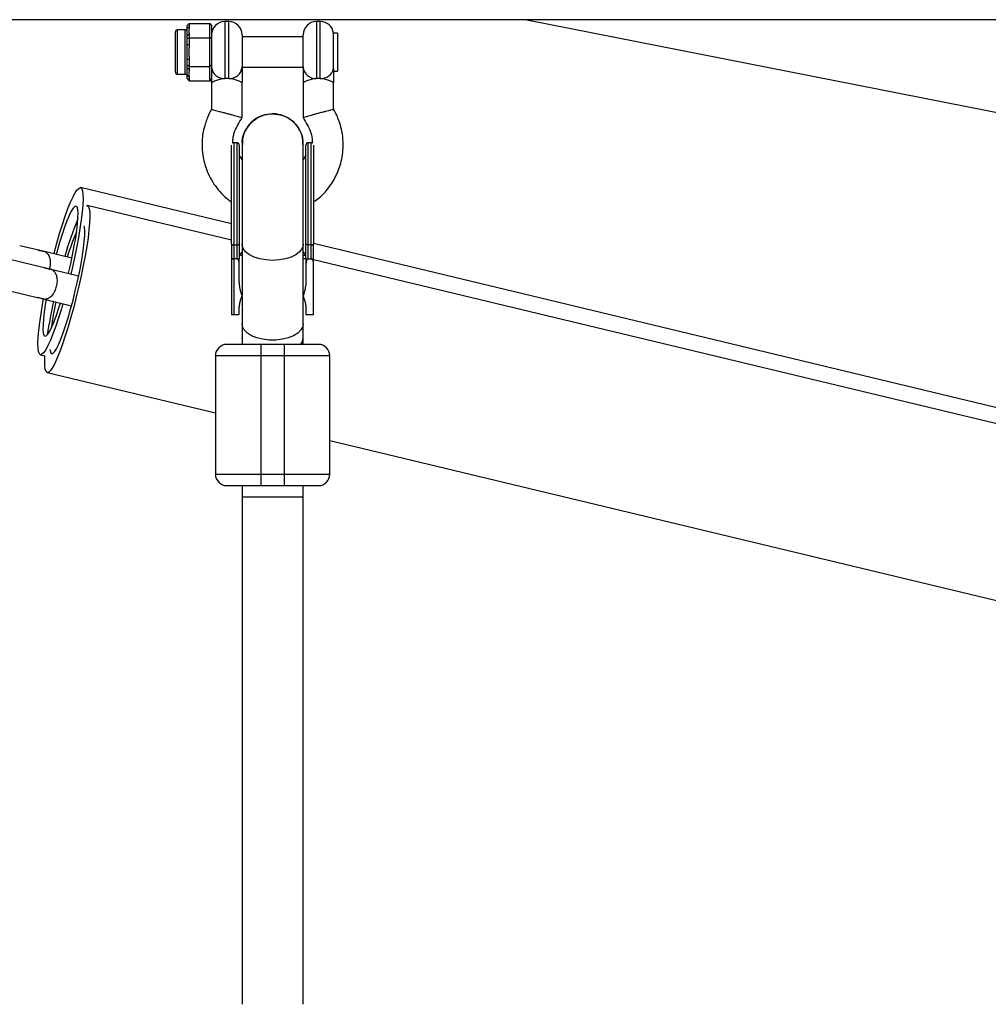
# Model space of a CAD drawing. Units: millimetres. Extents: x -37897 to 37267, y -4612 to 39967.
# Drawn here: x -666 to -412, y 2342 to 2600 of the extents above; entities that cross this region are included whole.
import ezdxf

# ---------------------------------------------------------------- set-up
doc = ezdxf.new("R2010")
doc.units = ezdxf.units.MM

msp = doc.modelspace()

# ---------------------------------------------------------------- linework, layer by layer
at = {"color": 7, "linetype": 'Continuous', "lineweight": 25}
for p, q in [((-102, 2600.08), (-3240.25, 2600.08)), ((-621.98, 2599.11), (-622.48, 2598.53)), ((-622.48, 2597.76), (-622.48, 2598.53)), ((-621.98, 2598.19), (-622.48, 2597.76)), ((-621.98, 2599.11), (-621.98, 2598.19)), ((-621.98, 2599.11), (-616.58, 2599.11)), ((-616.58, 2584.1), (-616.58, 2599.11)), ((-616.58, 2599.11), (-616.08, 2598.53)), ((-616.08, 2598.53), (-616.08, 2584.67)), ((-611.58, 2599.6), (-612.58, 2599.6)), ((-587.58, 2599.6), (-588.58, 2599.6)), ((-533.43, 2600.08), (-368.56, 2567.57)), ((-625.58, 2586.3), (-625.58, 2596.9)), ((-622.98, 2597.4), (-625.08, 2597.4)), ((-621.98, 2596.27), (-622.48, 2595.84)), ((-622.48, 2593.52), (-622.48, 2595.84)), ((-621.98, 2595.36), (-622.48, 2595.07)), ((-621.98, 2596.27), (-621.98, 2593.52)), ((-621.98, 2595.36), (-616.58, 2595.36)), ((-616.08, 2595.07), (-616.58, 2595.36)), ((-608.08, 2596.1), (-608.08, 2587.7)), ((-592.08, 2595.6), (-608.08, 2595.6)), ((-592.08, 2587.7), (-592.08, 2596.1)), ((-583.08, 2596.57), (-584.11, 2596.57)), ((-584.11, 2587.29), (-584.11, 2596.57)), ((-583.08, 2596.57), (-583.08, 2586.63)), ((-621.98, 2593.52), (-622.48, 2593.52)), ((-621.98, 2589.68), (-622.48, 2589.68)), ((-622.48, 2587.37), (-622.48, 2589.68)), ((-621.98, 2587.85), (-622.48, 2588.14)), ((-621.98, 2589.68), (-621.98, 2586.93)), ((-621.98, 2587.85), (-616.58, 2587.85)), ((-616.08, 2588.14), (-616.58, 2587.85)), ((-608.08, 2587.6), (-592.08, 2587.6)), ((-625.08, 2585.8), (-622.98, 2585.8)), ((-621.98, 2586.93), (-622.48, 2587.37)), ((-621.98, 2585.01), (-622.48, 2585.45)), ((-622.48, 2584.67), (-622.48, 2585.45)), ((-621.98, 2585.01), (-621.98, 2584.1)), ((-584.08, 2586.63), (-583.08, 2586.63)), ((-622.48, 2584.67), (-621.98, 2584.1)), ((-621.98, 2584.1), (-616.58, 2584.1)), ((-616.08, 2584.67), (-616.58, 2584.1)), ((-616.08, 2583.6), (-616.08, 2576.6)), ((-608.08, 2574.45), (-608.08, 2583.6)), ((-592.08, 2583.6), (-592.08, 2574.45)), ((-584.08, 2576.6), (-584.08, 2583.6)), ((-609.43, 2567.82), (-610.23, 2567.82)), ((-610.23, 2567.82), (-610.23, 2522.82)), ((-609.43, 2567.82), (-609.43, 2537.41)), ((-608.08, 2567.42), (-608.08, 2527.84)), ((-592.08, 2527.84), (-592.08, 2567.42)), ((-589.93, 2567.82), (-590.73, 2567.82)), ((-590.73, 2537.41), (-590.73, 2567.82)), ((-589.93, 2537.41), (-589.93, 2567.82)), ((-608.08, 2563.42), (-608.83, 2564.58)), ((-591.33, 2564.58), (-592.08, 2563.42)), ((-610.83, 2546.56), (-650.44, 2556.07)), ((-648.89, 2551.39), (-648.67, 2551.4)), ((-610.83, 2542.32), (-648.67, 2551.4)), ((-659.99, 2535.09), (-686.87, 2541.54)), ((-365.08, 2487.59), (-589.33, 2541.4)), ((-661.77, 2539.76), (-666.36, 2540.86)), ((-652.7, 2537.58), (-659.52, 2539.22)), ((-610.23, 2541.05), (-609.43, 2541.05)), ((-589.93, 2541.05), (-590.73, 2541.05)), ((-610.83, 2537.41), (-610.83, 2522.82)), ((-609.43, 2537.41), (-610.23, 2537.41)), ((-608.83, 2531.99), (-608.83, 2537.41)), ((-591.33, 2537.41), (-591.33, 2531.99)), ((-590.73, 2537.41), (-590.74, 2537.41)), ((-590.73, 2537.41), (-589.93, 2537.41)), ((-589.33, 2522.82), (-589.33, 2537.41)), ((-365.08, 2483.34), (-589.33, 2537.16)), ((-688.74, 2533.76), (-661.85, 2527.31)), ((-650.93, 2532.91), (-657.75, 2534.55)), ((-659.61, 2526.77), (-652.8, 2525.14)), ((-608.08, 2527.4), (-608.24, 2527.11)), ((-608.08, 2527.59), (-608.08, 2515)), ((-592.08, 2515), (-592.08, 2527.59)), ((-592.08, 2527.4), (-591.92, 2527.11)), ((-608.83, 2522.82), (-608.83, 2524.07)), ((-591.33, 2524.07), (-591.33, 2522.82)), ((-610.23, 2522.82), (-608.83, 2522.82)), ((-591.33, 2522.82), (-589.33, 2522.82)), ((-608.08, 2516.65), (-608.07, 2516.83)), ((-603.08, 2478), (-603.08, 2515)), ((-597.08, 2515), (-603.08, 2515)), ((-597.08, 2515), (-597.08, 2478)), ((-660.94, 2512.31), (-659.78, 2512.03)), ((-585.08, 2512), (-615.08, 2512)), ((-615.08, 2512), (-615.08, 2481)), ((-585.08, 2481), (-585.08, 2512)), ((-659.17, 2507.64), (-615.08, 2497.06)), ((-585.08, 2489.86), (-358.08, 2435.38)), ((-615.08, 2481), (-585.08, 2481)), ((-608.08, 2478), (-608.08, 2342.1)), ((-603.08, 2478), (-597.08, 2478)), ((-592.08, 2342.1), (-592.08, 2478)), ((-592.08, 2475), (-608.08, 2475))]:
    msp.add_line(p, q, dxfattribs=at)
at = {"color": 8, "linetype": 'Continuous', "lineweight": 25}
for p, q in [((-612.58, 2599.6), (-612.58, 2584.66)), ((-611.58, 2584.66), (-611.58, 2599.6)), ((-588.58, 2599.6), (-588.58, 2584.66)), ((-587.58, 2584.66), (-587.58, 2599.6)), ((-625.08, 2597.4), (-625.08, 2585.8)), ((-622.98, 2585.8), (-622.98, 2597.4)), ((-608.08, 2539.24), (-608.7, 2538.53)), ((-591.46, 2538.53), (-592.08, 2539.24))]:
    msp.add_line(p, q, dxfattribs=at)
at = {"color": 7, "linetype": 'Continuous', "lineweight": 25, "flags": 128}
for points in [[(-657.44, 2538.72), (-657.38, 2538.93), (-656.66, 2541.57), (-655.92, 2544.1), (-655.18, 2546.46), (-654.44, 2548.64), (-653.73, 2550.59), (-653.04, 2552.27), (-652.4, 2553.68), (-651.81, 2554.77), (-651.28, 2555.54), (-650.83, 2555.98), (-650.44, 2556.07)], [(-650.44, 2556.07), (-650.14, 2555.81), (-649.93, 2555.22), (-649.81, 2554.29), (-649.78, 2553.05), (-649.85, 2551.51), (-650, 2549.69), (-650.25, 2547.63), (-650.58, 2545.36), (-651, 2542.91), (-651.48, 2540.33), (-652.04, 2537.65), (-652.65, 2534.91), (-653, 2533.41)], [(-648.67, 2551.4), (-648.37, 2551.14), (-648.16, 2550.55), (-648.04, 2549.62), (-648.01, 2548.38), (-648.07, 2546.84), (-648.23, 2545.02), (-648.48, 2542.96), (-648.81, 2540.69), (-649.22, 2538.24), (-649.71, 2535.66), (-650.27, 2532.98), (-650.88, 2530.24), (-651.54, 2527.49), (-652.23, 2524.78), (-652.96, 2522.14), (-653.7, 2519.61), (-654.44, 2517.25), (-655.17, 2515.07), (-655.89, 2513.12), (-656.57, 2511.44), (-657.21, 2510.03), (-657.8, 2508.94), (-658.33, 2508.17), (-658.79, 2507.73), (-659.17, 2507.64), (-659.47, 2507.9), (-659.68, 2508.49), (-659.8, 2509.42), (-659.83, 2510.66), (-659.78, 2512.03)], [(-651.61, 2551.21), (-651.95, 2551.11), (-652.37, 2550.66), (-652.86, 2549.88), (-653.4, 2548.78), (-653.99, 2547.38), (-654.62, 2545.72), (-655.27, 2543.82), (-655.92, 2541.72), (-656.57, 2539.47), (-656.82, 2538.57)], [(-653.61, 2533.56), (-653.58, 2533.68), (-653.02, 2536.11), (-652.51, 2538.5), (-652.07, 2540.8), (-651.71, 2542.96), (-651.42, 2544.95), (-651.22, 2546.72), (-651.11, 2548.23), (-651.1, 2549.46), (-651.18, 2550.37), (-651.35, 2550.96), (-651.61, 2551.21)], [(-658.48, 2513.64), (-658.44, 2513.33), (-658.26, 2512.75), (-658.01, 2512.5), (-657.66, 2512.6), (-657.24, 2513.05), (-656.76, 2513.83), (-656.21, 2514.93), (-655.62, 2516.33), (-655, 2517.99), (-654.35, 2519.89), (-653.69, 2521.99), (-653.04, 2524.24), (-652.41, 2526.6), (-651.81, 2529.01), (-651.25, 2531.44), (-650.74, 2533.83), (-650.3, 2536.13), (-649.93, 2538.29), (-649.65, 2540.28), (-649.45, 2542.05), (-649.34, 2543.56), (-649.33, 2544.79), (-649.41, 2545.7), (-649.49, 2546.07)], [(-610.83, 2541.36), (-610.82, 2541.3), (-610.78, 2541.24), (-610.73, 2541.19), (-610.65, 2541.14), (-610.56, 2541.1), (-610.46, 2541.07), (-610.35, 2541.05), (-610.23, 2541.05)], [(-609.43, 2541.05), (-609.31, 2541.05), (-609.2, 2541.07), (-609.1, 2541.1), (-609.01, 2541.14), (-608.93, 2541.19), (-608.88, 2541.24), (-608.84, 2541.3), (-608.83, 2541.36)], [(-590.73, 2541.05), (-590.85, 2541.05), (-590.96, 2541.07), (-591.06, 2541.1), (-591.15, 2541.14), (-591.23, 2541.19), (-591.28, 2541.24), (-591.32, 2541.3), (-591.33, 2541.36)], [(-589.93, 2541.05), (-589.81, 2541.05), (-589.7, 2541.07), (-589.6, 2541.1), (-589.51, 2541.14), (-589.43, 2541.19), (-589.38, 2541.24), (-589.34, 2541.3), (-589.33, 2541.36)], [(-659.54, 2539.22), (-659.52, 2539.22), (-659.5, 2539.21), (-659.49, 2539.2), (-659.47, 2539.18), (-659.46, 2539.16), (-659.45, 2539.13), (-659.44, 2539.1), (-659.43, 2539.06)], [(-657.77, 2534.55), (-657.75, 2534.55), (-657.73, 2534.54), (-657.72, 2534.53), (-657.7, 2534.51), (-657.69, 2534.49), (-657.68, 2534.46), (-657.67, 2534.43), (-657.66, 2534.39)], [(-655.05, 2525.68), (-655.47, 2524.28), (-656.21, 2521.92), (-656.94, 2519.74), (-657.66, 2517.79), (-658.34, 2516.11), (-658.98, 2514.7), (-659.57, 2513.61), (-660.1, 2512.84), (-660.56, 2512.4), (-660.94, 2512.31), (-661.24, 2512.56), (-661.46, 2513.16), (-661.58, 2514.09), (-661.6, 2515.33), (-661.54, 2516.87), (-661.38, 2518.69), (-661.14, 2520.75), (-660.8, 2523.02), (-660.39, 2525.46), (-660.13, 2526.9)], [(-659.46, 2526.74), (-659.68, 2525.42), (-659.97, 2523.43), (-660.17, 2521.66), (-660.27, 2520.15), (-660.29, 2518.92), (-660.21, 2518), (-660.04, 2517.42), (-659.78, 2517.17), (-659.43, 2517.27), (-659.02, 2517.72), (-658.53, 2518.5), (-657.99, 2519.6), (-657.39, 2521), (-656.77, 2522.66), (-656.12, 2524.56), (-655.72, 2525.84)], [(-659.46, 2526.87), (-659.49, 2526.84), (-659.51, 2526.82), (-659.53, 2526.8), (-659.56, 2526.78), (-659.58, 2526.77), (-659.6, 2526.77), (-659.62, 2526.77), (-659.63, 2526.78)]]:
    msp.add_lwpolyline(points, dxfattribs=at)
at = {"color": 8, "linetype": 'Continuous', "lineweight": 25, "flags": 128}
for points in [[(-600.08, 2537.02), (-601.8, 2537.12), (-603.44, 2537.41), (-604.92, 2537.88), (-606.18, 2538.51), (-607.15, 2539.27), (-607.79, 2540.12), (-608.07, 2541.03), (-608.08, 2541.26)], [(-592.08, 2541.26), (-592.09, 2541.03), (-592.37, 2540.12), (-593.01, 2539.27), (-593.98, 2538.51), (-595.24, 2537.88), (-596.72, 2537.41), (-598.36, 2537.12), (-600.08, 2537.02)], [(-592.08, 2520.35), (-592.19, 2519.67), (-592.65, 2518.78), (-593.46, 2517.97), (-594.58, 2517.27), (-595.96, 2516.72), (-597.53, 2516.33), (-599.22, 2516.14), (-600.95, 2516.14), (-602.63, 2516.33), (-604.2, 2516.72), (-605.58, 2517.27), (-606.7, 2517.97), (-607.51, 2518.78), (-607.98, 2519.67), (-608.08, 2520.35)]]:
    msp.add_lwpolyline(points, dxfattribs=at)
at = {"color": 7, "linetype": 'Continuous', "lineweight": 25}
for centre, radius, start, end in [((-622.98, 2597.9), 0.5, 270, 0), ((-612.58, 2596.1), 3.5, 90, 180), ((-611.58, 2596.1), 3.5, 360, 90), ((-588.58, 2596.1), 3.5, 90, 180), ((-587.58, 2596.1), 3.5, 7.6926, 90), ((-625.08, 2596.9), 0.5, 90, 180), ((-612.8, 2587.94), 3.29, 184.3178, 273.7481), ((-611.37, 2587.94), 3.29, 266.2519, 355.6822), ((-588.8, 2587.94), 3.29, 184.3178, 273.7481), ((-625.08, 2586.3), 0.5, 180, 270), ((-622.98, 2585.3), 0.5, 360, 90), ((-587.4, 2588.02), 3.37, 266.9905, 347.3979), ((-610.23, 2567.22), 0.6, 90, 124.8377), ((-609.43, 2567.22), 0.6, 360, 90), ((-590.73, 2567.22), 0.6, 90, 180), ((-589.93, 2567.22), 0.6, 55.1623, 90), ((-573.95, 2515.64), 83.66, 157.2942, 164.4753), ((-603.14, 2522.89), 52.93, 156.0162, 163.5563), ((-518.16, 2495.83), 142.66, 167.6782, 171.2452), ((-556.73, 2504.87), 102.41, 168.0211, 171.8959), ((-594.66, 2516.74), 2.58, 317.3535, 1.918), ((-612.08, 2512), 3, 90, 180), ((-588.08, 2512), 3, 360, 90), ((-612.08, 2481), 3, 180, 270), ((-588.08, 2481), 3, 270, 0)]:
    msp.add_arc(centre, radius, start, end, dxfattribs=at)
for points, knots in [([(-621.98, 2598.19), (-621.98, 2598.15), (-621.98, 2598.07), (-621.99, 2597.95), (-622, 2597.85), (-622, 2597.77), (-622.01, 2597.69), (-622.01, 2597.59), (-622.02, 2597.43), (-622.03, 2597.23), (-622.02, 2597.03), (-622.01, 2596.87), (-622.01, 2596.77), (-622, 2596.69), (-622, 2596.61), (-621.99, 2596.51), (-621.98, 2596.39), (-621.98, 2596.31), (-621.98, 2596.27)], [0, 0, 0, 0, 0.062508, 0.12501, 0.187514, 0.218767, 0.25002, 0.312524, 0.375026, 0.500037, 0.625028, 0.687521, 0.750017, 0.781266, 0.812515, 0.87501, 0.937503, 1, 1, 1, 1]), ([(-622.48, 2595.84), (-622.48, 2595.89), (-622.48, 2595.98), (-622.49, 2596.18), (-622.5, 2596.51), (-622.51, 2596.94), (-622.5, 2597.32), (-622.49, 2597.55), (-622.48, 2597.67), (-622.48, 2597.73), (-622.48, 2597.76)], [0, 0, 0, 0, 0.060431, 0.12171, 0.246144, 0.499963, 0.753819, 0.87827, 0.939553, 1, 1, 1, 1]), ([(-622.48, 2589.68), (-622.48, 2589.76), (-622.48, 2589.91), (-622.49, 2590.23), (-622.5, 2590.79), (-622.51, 2591.6), (-622.5, 2592.42), (-622.49, 2592.98), (-622.48, 2593.29), (-622.48, 2593.45), (-622.48, 2593.52)], [0, 0, 0, 0, 0.060431, 0.12171, 0.246144, 0.499963, 0.753819, 0.87827, 0.939553, 1, 1, 1, 1]), ([(-621.98, 2593.52), (-621.98, 2593.44), (-621.98, 2593.28), (-621.99, 2593.04), (-622, 2592.84), (-622, 2592.68), (-622.01, 2592.52), (-622.01, 2592.32), (-622.02, 2592), (-622.03, 2591.6), (-622.02, 2591.2), (-622.01, 2590.88), (-622.01, 2590.68), (-622, 2590.52), (-622, 2590.36), (-621.99, 2590.16), (-621.98, 2589.92), (-621.98, 2589.76), (-621.98, 2589.68)], [0, 0, 0, 0, 0.062508, 0.12501, 0.187514, 0.218767, 0.25002, 0.312524, 0.375026, 0.500037, 0.625028, 0.687521, 0.750017, 0.781266, 0.812515, 0.87501, 0.937503, 1, 1, 1, 1]), ([(-608.08, 2587.7), (-608.08, 2587.49), (-608.08, 2587.23), (-608.08, 2586.6), (-608.08, 2586.25), (-608.08, 2585.53), (-608.08, 2585.15), (-608.08, 2584.57), (-608.08, 2584.37), (-608.08, 2584.08), (-608.08, 2583.98), (-608.08, 2583.79), (-608.08, 2583.7), (-608.08, 2583.6)], [0, 0, 0, 0, 0.25, 0.25, 0.5, 0.5, 0.75, 0.75, 0.875, 0.875, 0.9375, 0.9375, 1, 1, 1, 1]), ([(-592.08, 2587.7), (-592.08, 2587.6), (-592.08, 2587.48), (-592.08, 2587.22), (-592.08, 2587.09), (-592.08, 2586.79), (-592.08, 2586.62), (-592.08, 2586.28), (-592.08, 2586.1), (-592.08, 2585.74), (-592.08, 2585.55), (-592.08, 2585.16), (-592.08, 2584.97), (-592.08, 2584.38), (-592.08, 2583.98), (-592.08, 2583.6)], [0, 0, 0, 0, 0.125, 0.125, 0.25, 0.25, 0.375, 0.375, 0.5, 0.5, 0.625, 0.625, 0.75, 0.75, 1, 1, 1, 1]), ([(-622.48, 2585.45), (-622.48, 2585.48), (-622.48, 2585.53), (-622.49, 2585.66), (-622.5, 2585.89), (-622.51, 2586.27), (-622.5, 2586.7), (-622.49, 2587.03), (-622.48, 2587.22), (-622.48, 2587.32), (-622.48, 2587.37)], [0, 0, 0, 0, 0.0604308, 0.12171, 0.246144, 0.4999626, 0.7538193, 0.8782698, 0.9395532, 1, 1, 1, 1]), ([(-621.98, 2586.93), (-621.98, 2586.89), (-621.98, 2586.81), (-621.99, 2586.69), (-622, 2586.59), (-622, 2586.51), (-622.01, 2586.43), (-622.01, 2586.33), (-622.02, 2586.17), (-622.03, 2585.97), (-622.02, 2585.77), (-622.01, 2585.61), (-622.01, 2585.51), (-622, 2585.43), (-622, 2585.35), (-621.99, 2585.25), (-621.98, 2585.13), (-621.98, 2585.05), (-621.98, 2585.01)], [0, 0, 0, 0, 0.0625085, 0.12501, 0.1875139, 0.2187667, 0.2500196, 0.312524, 0.3750256, 0.5000367, 0.6250281, 0.6875208, 0.7500169, 0.7812659, 0.8125148, 0.8750105, 0.9375027, 1, 1, 1, 1]), ([(-584.11, 2587.29), (-584.11, 2587.17), (-584.11, 2587.07), (-584.09, 2586.9), (-584.08, 2586.83), (-584.08, 2586.77)], [0, 0, 0, 0, 0.5, 0.5, 1, 1, 1, 1]), ([(-584.08, 2586.77), (-584.08, 2586.31), (-584.08, 2585.8), (-584.08, 2584.98), (-584.08, 2584.7), (-584.08, 2584.29), (-584.08, 2584.15), (-584.08, 2583.94), (-584.08, 2583.87), (-584.08, 2583.77), (-584.08, 2583.74), (-584.08, 2583.67), (-584.08, 2583.64), (-584.08, 2583.6)], [0, 0, 0, 0, 0.5, 0.5, 0.75, 0.75, 0.875, 0.875, 0.9375, 0.9375, 0.96875, 0.96875, 1, 1, 1, 1]), ([(-616.08, 2583.6), (-616.08, 2583.62), (-616.08, 2583.67), (-616.08, 2584.08), (-616.08, 2584.49), (-616.08, 2584.87)], [0, 0, 0, 0, 0.0529956, 0.105991, 1, 1, 1, 1]), ([(-616.08, 2584.67), (-616.08, 2584.36), (-616.08, 2584.02), (-616.08, 2583.67), (-616.08, 2583.62), (-616.08, 2583.6)], [0, 0, 0, 0, 0.875364, 0.937682, 1, 1, 1, 1]), ([(-612.58, 2584.66), (-612.82, 2584.64), (-613.06, 2584.61), (-613.52, 2584.53), (-613.75, 2584.48), (-614.17, 2584.37), (-614.37, 2584.31), (-614.75, 2584.18), (-614.92, 2584.12), (-615.23, 2583.99), (-615.37, 2583.93), (-615.62, 2583.82), (-615.73, 2583.77), (-615.9, 2583.69), (-615.97, 2583.66), (-616.06, 2583.61), (-616.08, 2583.6), (-616.08, 2583.6)], [0, 0, 0, 0, 0.125, 0.125, 0.25, 0.25, 0.375, 0.375, 0.5, 0.5, 0.625, 0.625, 0.75, 0.75, 0.875, 0.875, 1, 1, 1, 1]), ([(-611.58, 2584.66), (-611.74, 2584.67), (-611.91, 2584.67), (-612.24, 2584.67), (-612.41, 2584.67), (-612.58, 2584.66)], [0, 0, 0, 0, 0.5, 0.5, 1, 1, 1, 1]), ([(-608.08, 2583.6), (-608.08, 2583.6), (-608.1, 2583.61), (-608.19, 2583.66), (-608.26, 2583.69), (-608.43, 2583.77), (-608.54, 2583.82), (-608.79, 2583.93), (-608.93, 2583.99), (-609.25, 2584.12), (-609.42, 2584.18), (-609.79, 2584.31), (-609.99, 2584.37), (-610.41, 2584.48), (-610.64, 2584.53), (-611.1, 2584.61), (-611.34, 2584.64), (-611.58, 2584.66)], [0, 0, 0, 0, 0.125, 0.125, 0.25, 0.25, 0.375, 0.375, 0.5, 0.5, 0.625, 0.625, 0.75, 0.75, 0.875, 0.875, 1, 1, 1, 1]), ([(-588.58, 2584.66), (-588.82, 2584.64), (-589.07, 2584.61), (-589.53, 2584.53), (-589.75, 2584.48), (-590.17, 2584.37), (-590.37, 2584.31), (-590.74, 2584.18), (-590.92, 2584.12), (-591.23, 2583.99), (-591.37, 2583.93), (-591.62, 2583.82), (-591.73, 2583.77), (-591.9, 2583.69), (-591.97, 2583.66), (-592.06, 2583.61), (-592.08, 2583.6), (-592.08, 2583.6)], [0, 0, 0, 0, 0.125, 0.125, 0.25, 0.25, 0.375, 0.375, 0.5, 0.5, 0.625, 0.625, 0.75, 0.75, 0.875, 0.875, 1, 1, 1, 1]), ([(-587.58, 2584.66), (-587.75, 2584.67), (-587.92, 2584.67), (-588.25, 2584.67), (-588.42, 2584.67), (-588.58, 2584.66)], [0, 0, 0, 0, 0.5, 0.5, 1, 1, 1, 1]), ([(-584.08, 2583.6), (-584.08, 2583.6), (-584.1, 2583.61), (-584.19, 2583.66), (-584.26, 2583.69), (-584.43, 2583.77), (-584.54, 2583.82), (-584.79, 2583.93), (-584.93, 2583.99), (-585.25, 2584.12), (-585.42, 2584.18), (-585.8, 2584.31), (-585.99, 2584.37), (-586.42, 2584.48), (-586.64, 2584.53), (-587.1, 2584.61), (-587.34, 2584.64), (-587.58, 2584.66)], [0, 0, 0, 0, 0.125, 0.125, 0.25, 0.25, 0.375, 0.375, 0.5, 0.5, 0.625, 0.625, 0.75, 0.75, 0.875, 0.875, 1, 1, 1, 1]), ([(-616.08, 2576.6), (-616.31, 2576.2), (-616.75, 2575.45), (-617.28, 2574.17), (-617.82, 2572.6), (-618.29, 2570.82), (-618.55, 2568.9), (-618.6, 2567.27), (-618.53, 2565.8), (-618.36, 2564.29), (-618, 2562.57), (-617.36, 2560.59), (-616.42, 2558.53), (-615.14, 2556.47), (-613.58, 2554.6), (-612.12, 2553.21), (-611.17, 2552.53), (-610.83, 2552.29)], [0, 0, 0, 0, 0.050562, 0.09627, 0.151536, 0.233321, 0.298222, 0.363852, 0.412308, 0.459771, 0.530933, 0.605153, 0.687964, 0.779483, 0.871384, 0.954611, 1, 1, 1, 1]), ([(-616.08, 2576.6), (-616.08, 2576.6), (-616.04, 2576.59), (-615.8, 2576.53), (-615.6, 2576.47), (-615.12, 2576.34), (-614.93, 2576.29), (-614.49, 2576.18), (-614.24, 2576.11), (-613.69, 2575.96), (-613.38, 2575.88), (-612.75, 2575.71), (-612.41, 2575.62), (-611.75, 2575.44), (-611.41, 2575.35), (-610.78, 2575.18), (-610.47, 2575.09), (-609.92, 2574.95), (-609.67, 2574.88), (-609.23, 2574.76), (-609.04, 2574.71), (-608.56, 2574.58), (-608.36, 2574.52), (-608.12, 2574.46), (-608.08, 2574.45), (-608.08, 2574.45)], [0, 0, 0, 0, 0.125, 0.125, 0.25, 0.25, 0.3125, 0.3125, 0.375, 0.375, 0.4375, 0.4375, 0.5, 0.5, 0.5625, 0.5625, 0.625, 0.625, 0.6875, 0.6875, 0.75, 0.75, 0.875, 0.875, 1, 1, 1, 1]), ([(-607.98, 2567.4), (-608.01, 2567.72), (-608.12, 2568.93), (-607.37, 2570.99), (-605.82, 2573.22), (-603.57, 2574.78), (-601.54, 2575.37), (-600.36, 2575.41), (-600.08, 2575.42)], [0, 0, 0, 0, 0.075501, 0.289834, 0.504167, 0.7185, 0.932833, 1, 1, 1, 1]), ([(-600.08, 2575.42), (-600.98, 2575.33), (-602.78, 2575.16), (-605.18, 2573.78), (-606.97, 2571.75), (-607.99, 2569.5), (-607.98, 2568.01), (-607.98, 2567.42)], [0, 0, 0, 0, 0.214743, 0.429486, 0.6442289, 0.8589719, 1, 1, 1, 1]), ([(-600.08, 2575.42), (-599.18, 2575.33), (-597.38, 2575.16), (-594.98, 2573.78), (-593.19, 2571.75), (-592.17, 2569.5), (-592.18, 2568.01), (-592.18, 2567.42)], [0, 0, 0, 0, 0.214743, 0.429486, 0.644229, 0.858972, 1, 1, 1, 1]), ([(-592.18, 2567.4), (-592.16, 2567.72), (-592.04, 2568.93), (-592.79, 2570.99), (-594.34, 2573.22), (-596.59, 2574.78), (-598.62, 2575.37), (-599.8, 2575.41), (-600.08, 2575.42)], [0, 0, 0, 0, 0.075447, 0.289793, 0.504138, 0.718484, 0.932829, 1, 1, 1, 1]), ([(-584.08, 2576.6), (-584.08, 2576.6), (-584.12, 2576.59), (-584.36, 2576.53), (-584.56, 2576.47), (-585.04, 2576.34), (-585.23, 2576.29), (-585.67, 2576.18), (-585.92, 2576.11), (-586.47, 2575.96), (-586.78, 2575.88), (-587.41, 2575.71), (-587.75, 2575.62), (-588.41, 2575.44), (-588.75, 2575.35), (-589.38, 2575.18), (-589.69, 2575.09), (-590.24, 2574.95), (-590.49, 2574.88), (-590.93, 2574.76), (-591.12, 2574.71), (-591.6, 2574.58), (-591.8, 2574.52), (-592.04, 2574.46), (-592.08, 2574.45), (-592.08, 2574.45)], [0, 0, 0, 0, 0.125, 0.125, 0.25, 0.25, 0.3125, 0.3125, 0.375, 0.375, 0.4375, 0.4375, 0.5, 0.5, 0.5625, 0.5625, 0.625, 0.625, 0.6875, 0.6875, 0.75, 0.75, 0.875, 0.875, 1, 1, 1, 1]), ([(-589.33, 2552.42), (-588.83, 2552.74), (-587.15, 2553.82), (-584.99, 2556.41), (-582.91, 2560.01), (-581.88, 2563.45), (-581.53, 2566.71), (-581.6, 2569.19), (-582.03, 2571.51), (-582.59, 2573.35), (-583.23, 2575.1), (-583.8, 2576.11), (-584.08, 2576.6)], [0, 0, 0, 0, 0.065384, 0.219742, 0.36522, 0.522427, 0.612092, 0.725541, 0.794733, 0.872398, 0.93738, 1, 1, 1, 1]), ([(-610.53, 2567.73), (-610.51, 2568.12), (-610.48, 2568.84), (-610.29, 2569.91), (-609.91, 2571.14), (-609.11, 2572.65), (-608.45, 2573.8), (-608.08, 2574.45)], [0, 0, 0, 0, 0.159939, 0.297371, 0.450002, 0.691043, 1, 1, 1, 1]), ([(-592.08, 2574.45), (-591.71, 2573.81), (-591.06, 2572.66), (-590.26, 2571.17), (-589.75, 2569.56), (-589.7, 2568.47), (-589.66, 2567.75)], [0, 0, 0, 0, 0.307137, 0.548239, 0.701274, 1, 1, 1, 1]), ([(-610.83, 2550.32), (-610.83, 2554.8), (-610.83, 2559.1), (-610.83, 2565.44), (-610.83, 2567.22), (-610.83, 2567.22)], [0, 0, 0, 0, 0.5, 0.5, 1, 1, 1, 1]), ([(-608.83, 2567.22), (-608.83, 2567.22), (-608.83, 2565.44), (-608.83, 2559.1), (-608.83, 2554.8), (-608.83, 2550.32)], [0, 0, 0, 0, 0.5, 0.5, 1, 1, 1, 1]), ([(-591.33, 2550.32), (-591.33, 2554.8), (-591.33, 2559.1), (-591.33, 2565.44), (-591.33, 2567.22), (-591.33, 2567.22)], [0, 0, 0, 0, 0.5, 0.5, 1, 1, 1, 1]), ([(-589.33, 2567.22), (-589.33, 2567.22), (-589.33, 2565.44), (-589.33, 2559.1), (-589.33, 2554.8), (-589.33, 2550.32)], [0, 0, 0, 0, 0.5, 0.5, 1, 1, 1, 1]), ([(-589.33, 2537.41), (-589.33, 2537.57), (-589.33, 2537.87), (-589.33, 2538.31), (-589.33, 2538.79), (-589.33, 2539.47), (-589.33, 2540.26), (-589.33, 2540.96), (-589.33, 2541.28), (-589.33, 2541.36)], [0, 0, 0, 0, 0.125011, 0.250008, 0.348496, 0.500014, 0.771787, 0.938454, 1, 1, 1, 1]), ([(-659.69, 2539.26), (-659.87, 2539.31), (-660.37, 2539.42), (-661.16, 2539.62), (-661.67, 2539.74)], [0, 0, 0, 0, 0.368475, 1, 1, 1, 1]), ([(-661.67, 2539.73), (-661.18, 2539.62), (-660.33, 2539.41), (-659.79, 2539.29), (-659.56, 2539.23)], [0, 0, 0, 0, 0.565552, 1, 1, 1, 1]), ([(-659.58, 2539.23), (-659.55, 2539.22), (-659.53, 2539.2), (-659.48, 2539.14), (-659.45, 2539.11), (-659.43, 2539.06)], [0, 0, 0, 0, 0.5, 0.5, 1, 1, 1, 1]), ([(-659.43, 2539.06), (-659.2, 2538.84), (-658.73, 2538.39), (-658.39, 2537.22), (-658.33, 2535.93), (-658.52, 2535.11), (-658.6, 2534.76)], [0, 0, 0, 0, 0.276199, 0.553415, 0.806094, 1, 1, 1, 1]), ([(-610.83, 2537.41), (-610.83, 2537.41), (-610.83, 2537.41), (-610.81, 2537.41), (-610.79, 2537.41), (-610.75, 2537.41), (-610.69, 2537.41), (-610.6, 2537.41), (-610.49, 2537.41), (-610.36, 2537.41), (-610.28, 2537.41), (-610.24, 2537.41)], [0, 0, 0, 0, 0.096698, 0.179814, 0.249304, 0.382164, 0.499236, 0.640648, 0.769568, 0.88833, 1, 1, 1, 1]), ([(-610.24, 2537.41), (-610.26, 2537.41), (-610.31, 2537.41), (-610.37, 2537.41), (-610.44, 2537.4), (-610.52, 2537.39), (-610.61, 2537.38), (-610.7, 2537.36), (-610.77, 2537.33), (-610.82, 2537.29), (-610.83, 2537.26), (-610.83, 2537.25)], [0, 0, 0, 0, 0.0604, 0.121923, 0.185176, 0.250721, 0.368729, 0.500867, 0.64073, 0.806971, 1, 1, 1, 1]), ([(-609.42, 2537.41), (-609.33, 2537.41), (-609.24, 2537.41), (-609.09, 2537.41), (-609.03, 2537.41), (-608.88, 2537.41), (-608.83, 2537.41), (-608.83, 2537.41)], [0, 0, 0, 0, 0.2438306, 0.2438306, 0.4938306, 0.4938306, 0.9938306, 0.9938306, 0.9938306, 0.9938306]), ([(-608.83, 2536.11), (-608.83, 2536.17), (-608.83, 2536.27), (-608.85, 2536.42), (-608.87, 2536.57), (-608.89, 2536.71), (-608.94, 2536.86), (-609, 2537.03), (-609.08, 2537.17), (-609.15, 2537.27), (-609.22, 2537.33), (-609.29, 2537.38), (-609.35, 2537.4), (-609.4, 2537.41), (-609.42, 2537.41)], [0, 0, 0, 0, 0.106922, 0.209939, 0.309293, 0.405254, 0.498122, 0.632051, 0.748268, 0.815188, 0.873882, 0.920171, 0.961422, 1, 1, 1, 1]), ([(-608.08, 2538.18), (-608.15, 2538.22), (-608.48, 2538.36), (-608.6, 2538.45), (-608.7, 2538.53)], [0, 0, 0, 0, 0.230602, 1, 1, 1, 1]), ([(-592.08, 2538.18), (-592.01, 2538.22), (-591.69, 2538.36), (-591.56, 2538.45), (-591.46, 2538.53)], [0, 0, 0, 0, 0.230754, 1, 1, 1, 1]), ([(-591.33, 2537.41), (-591.33, 2537.41), (-591.33, 2537.41), (-591.31, 2537.41), (-591.29, 2537.41), (-591.25, 2537.41), (-591.19, 2537.41), (-591.1, 2537.41), (-590.99, 2537.41), (-590.86, 2537.41), (-590.78, 2537.41), (-590.74, 2537.41)], [0, 0, 0, 0, 0.096727, 0.179842, 0.249301, 0.382163, 0.499226, 0.640651, 0.769576, 0.888336, 1, 1, 1, 1]), ([(-590.74, 2537.41), (-590.75, 2537.41), (-590.79, 2537.41), (-590.84, 2537.39), (-590.89, 2537.37), (-590.95, 2537.33), (-591.01, 2537.27), (-591.09, 2537.17), (-591.16, 2537.03), (-591.25, 2536.8), (-591.32, 2536.49), (-591.33, 2536.24), (-591.33, 2536.11)], [0, 0, 0, 0, 0.028804, 0.058723, 0.090852, 0.126082, 0.18467, 0.251958, 0.368356, 0.502725, 0.740962, 1, 1, 1, 1]), ([(-589.92, 2537.41), (-589.9, 2537.41), (-589.86, 2537.41), (-589.8, 2537.41), (-589.74, 2537.41), (-589.68, 2537.41), (-589.62, 2537.41), (-589.57, 2537.41), (-589.52, 2537.41), (-589.46, 2537.41), (-589.41, 2537.41), (-589.36, 2537.41), (-589.34, 2537.41), (-589.33, 2537.41), (-589.33, 2537.41)], [0, 0, 0, 0, 0.055216, 0.111763, 0.170088, 0.230598, 0.29365, 0.359559, 0.428593, 0.500978, 0.617675, 0.750141, 0.859699, 1, 1, 1, 1]), ([(-589.33, 2536.12), (-589.33, 2536.17), (-589.33, 2536.27), (-589.35, 2536.42), (-589.37, 2536.57), (-589.39, 2536.71), (-589.44, 2536.87), (-589.5, 2537.03), (-589.58, 2537.17), (-589.65, 2537.27), (-589.72, 2537.33), (-589.79, 2537.38), (-589.85, 2537.4), (-589.9, 2537.41), (-589.92, 2537.41)], [0, 0, 0, 0, 0.106889, 0.20989, 0.309244, 0.405221, 0.498121, 0.632018, 0.748269, 0.815193, 0.873883, 0.920176, 0.961427, 1, 1, 1, 1]), ([(-657.92, 2534.59), (-658.1, 2534.64), (-658.6, 2534.75), (-659.39, 2534.95), (-659.89, 2535.07)], [0, 0, 0, 0, 0.368475, 1, 1, 1, 1]), ([(-659.89, 2535.06), (-659.41, 2534.95), (-658.56, 2534.75), (-658.02, 2534.62), (-657.79, 2534.56)], [0, 0, 0, 0, 0.565552, 1, 1, 1, 1]), ([(-657.66, 2534.39), (-657.43, 2534.23), (-657.24, 2534.02), (-657, 2533.61), (-656.93, 2533.45), (-656.8, 2533.13), (-656.75, 2532.96), (-656.67, 2532.59), (-656.64, 2532.39), (-656.6, 2531.98), (-656.6, 2531.77), (-656.61, 2531.34), (-656.63, 2531.11), (-656.69, 2530.66), (-656.73, 2530.44), (-656.84, 2529.99), (-656.9, 2529.77), (-657.05, 2529.34), (-657.13, 2529.14), (-657.32, 2528.74), (-657.43, 2528.55), (-657.64, 2528.2), (-657.76, 2528.04), (-658.12, 2527.6), (-658.38, 2527.36), (-658.92, 2527.02), (-659.19, 2526.91), (-659.46, 2526.87)], [0, 0, 0, 0, 0.125, 0.125, 0.1875, 0.1875, 0.25, 0.25, 0.3125, 0.3125, 0.375, 0.375, 0.4375, 0.4375, 0.5, 0.5, 0.5625, 0.5625, 0.625, 0.625, 0.6875, 0.6875, 0.75, 0.75, 0.875, 0.875, 1, 1, 1, 1]), ([(-657.81, 2534.56), (-657.78, 2534.55), (-657.75, 2534.53), (-657.7, 2534.47), (-657.68, 2534.44), (-657.66, 2534.39)], [0, 0, 0, 0, 0.5, 0.5, 1, 1, 1, 1]), ([(-608.05, 2527.69), (-608.08, 2527.78), (-608.16, 2527.97), (-608.25, 2528.25), (-608.34, 2528.54), (-608.43, 2528.84), (-608.5, 2529.14), (-608.57, 2529.44), (-608.65, 2529.83), (-608.72, 2530.3), (-608.78, 2530.86), (-608.82, 2531.42), (-608.83, 2531.8), (-608.83, 2531.99)], [0, 0, 0, 0, 0.06685, 0.134465, 0.20289, 0.272169, 0.342344, 0.413456, 0.485542, 0.612828, 0.740872, 0.869867, 1, 1, 1, 1]), ([(-591.33, 2531.99), (-591.33, 2531.88), (-591.33, 2531.67), (-591.35, 2531.34), (-591.37, 2531.02), (-591.39, 2530.7), (-591.43, 2530.38), (-591.48, 2530.07), (-591.54, 2529.67), (-591.64, 2529.21), (-591.77, 2528.69), (-591.93, 2528.18), (-592.05, 2527.85), (-592.11, 2527.69)], [0, 0, 0, 0, 0.074488, 0.148588, 0.222334, 0.29576, 0.368903, 0.441798, 0.51448, 0.639948, 0.762543, 0.882483, 1, 1, 1, 1]), ([(-659.66, 2526.78), (-660, 2526.87), (-660.58, 2527.01), (-661.42, 2527.21), (-661.76, 2527.29)], [0, 0, 0, 0, 0.59016, 1, 1, 1, 1]), ([(-659.78, 2526.81), (-659.97, 2526.86), (-660.46, 2526.98), (-661.26, 2527.17), (-661.76, 2527.29)], [0, 0, 0, 0, 0.369164, 1, 1, 1, 1]), ([(-659.46, 2526.87), (-659.5, 2526.84), (-659.54, 2526.82), (-659.61, 2526.8), (-659.64, 2526.79), (-659.68, 2526.79)], [0, 0, 0, 0, 0.5, 0.5, 1, 1, 1, 1]), ([(-608.83, 2524.07), (-608.83, 2524.16), (-608.83, 2524.34), (-608.82, 2524.6), (-608.8, 2524.87), (-608.77, 2525.13), (-608.73, 2525.4), (-608.69, 2525.66), (-608.62, 2525.99), (-608.53, 2526.38), (-608.39, 2526.82), (-608.23, 2527.26), (-608.11, 2527.55), (-608.05, 2527.69)], [0, 0, 0, 0, 0.072175, 0.14417, 0.216031, 0.287808, 0.359549, 0.431303, 0.503118, 0.628306, 0.75267, 0.876478, 1, 1, 1, 1]), ([(-592.11, 2527.69), (-592.08, 2527.61), (-592.01, 2527.45), (-591.91, 2527.2), (-591.82, 2526.95), (-591.73, 2526.7), (-591.66, 2526.44), (-591.59, 2526.18), (-591.51, 2525.86), (-591.44, 2525.46), (-591.38, 2525), (-591.34, 2524.54), (-591.33, 2524.23), (-591.33, 2524.07)], [0, 0, 0, 0, 0.0705393, 0.1411434, 0.2118634, 0.28275, 0.3538536, 0.4252241, 0.4969109, 0.6224898, 0.748024, 0.8737742, 1, 1, 1, 1]), ([(-610.83, 2522.82), (-610.83, 2522.82), (-610.83, 2522.82), (-610.82, 2522.82), (-610.8, 2522.82), (-610.78, 2522.82), (-610.74, 2522.82), (-610.66, 2522.82), (-610.56, 2522.82), (-610.46, 2522.82), (-610.35, 2522.82), (-610.27, 2522.82), (-610.23, 2522.82)], [0, 0, 0, 0, 0.080839, 0.150767, 0.209786, 0.257895, 0.400973, 0.526404, 0.654453, 0.775244, 0.889965, 1, 1, 1, 1]), ([(-603.08, 2515), (-605.47, 2515), (-607.76, 2515), (-611.13, 2515), (-612.08, 2515), (-612.08, 2515)], [0, 0, 0, 0, 0.5, 0.5, 1, 1, 1, 1]), ([(-588.08, 2515), (-588.08, 2515), (-589.03, 2515), (-592.4, 2515), (-594.69, 2515), (-597.08, 2515)], [0, 0, 0, 0, 0.5, 0.5, 1, 1, 1, 1]), ([(-612.08, 2478), (-612.08, 2478), (-611.13, 2478), (-607.76, 2478), (-605.47, 2478), (-603.08, 2478)], [0, 0, 0, 0, 0.5, 0.5, 1, 1, 1, 1]), ([(-597.08, 2478), (-594.69, 2478), (-592.4, 2478), (-589.03, 2478), (-588.08, 2478), (-588.08, 2478)], [0, 0, 0, 0, 0.5, 0.5, 1, 1, 1, 1])]:
    msp.add_open_spline(points, degree=3, knots=knots, dxfattribs=at)
for points in [[(-610.83, 2541.36), (-610.83, 2544.05), (-610.83, 2547.15), (-610.83, 2550.32)], [(-608.83, 2550.32), (-608.83, 2547.15), (-608.83, 2544.05), (-608.83, 2541.36)], [(-591.33, 2541.36), (-591.33, 2544.05), (-591.33, 2547.15), (-591.33, 2550.32)], [(-589.33, 2550.32), (-589.33, 2547.15), (-589.33, 2544.05), (-589.33, 2541.36)], [(-610.83, 2541.36), (-610.83, 2539.96), (-610.83, 2538.63), (-610.83, 2537.41)], [(-608.83, 2541.36), (-608.83, 2539.95), (-608.83, 2538.63), (-608.83, 2537.41)], [(-591.33, 2537.41), (-591.33, 2538.63), (-591.33, 2539.95), (-591.33, 2541.36)], [(-659.54, 2539.22), (-659.55, 2539.22), (-659.57, 2539.23), (-659.58, 2539.23)], [(-610.23, 2537.41), (-610.23, 2537.41), (-610.24, 2537.41), (-610.24, 2537.41)], [(-609.43, 2537.41), (-609.43, 2537.41), (-609.43, 2537.41), (-609.42, 2537.41)], [(-589.93, 2537.41), (-589.93, 2537.41), (-589.93, 2537.41), (-589.92, 2537.41)], [(-657.77, 2534.55), (-657.78, 2534.55), (-657.8, 2534.56), (-657.81, 2534.56)], [(-659.68, 2526.79), (-659.66, 2526.79), (-659.65, 2526.79), (-659.63, 2526.78)]]:
    msp.add_open_spline(points, degree=3, dxfattribs=at)
at = {"color": 8, "linetype": 'Continuous', "lineweight": 25}
msp.add_open_spline([(-591.33, 2537.41), (-591.37, 2537.41), (-591.45, 2537.41), (-591.76, 2537.41), (-592.06, 2537.41), (-592.08, 2537.41)], degree=3, knots=[0, 0, 0, 0, 0.477564, 0.955128, 1, 1, 1, 1], dxfattribs=at)

doc.saveas('drawing.dxf')
